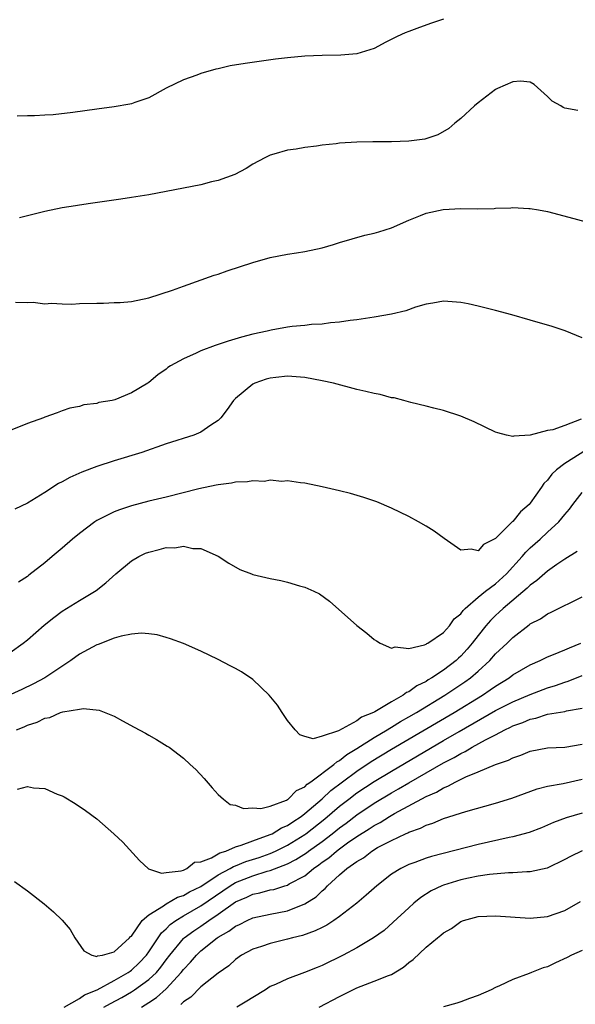
# Model space of a CAD drawing. Units: inches. Extents: x 2559000 to 2562000, y 1521000 to 1524000.
# Drawn here: x 2560080 to 2560144, y 1521573 to 1521687 of the extents above; entities that cross this region are included whole.
import ezdxf

# ---------------------------------------------------------------- set-up
doc = ezdxf.new("R2010")
doc.units = ezdxf.units.IN
doc.header["$MEASUREMENT"] = 0
doc.layers.add('LD25591521_2ft', color=9, linetype='Continuous')

msp = doc.modelspace()

# ---------------------------------------------------------------- linework, layer by layer
at = {"layer": 'LD25591521_2ft'}
for points, elevation in [([(2560129.01, 1521686.99), (2560127.49, 1521686.51), (2560125.92, 1521685.92), (2560125, 1521685.59), (2560124.57, 1521685.43), (2560123.65, 1521685), (2560122.34, 1521684.34), (2560121, 1521683.63), (2560119.01, 1521682.99), (2560117.16, 1521682.84), (2560115, 1521682.82), (2560113, 1521682.75), (2560111, 1521682.56), (2560109.62, 1521682.38), (2560106.12, 1521681.88), (2560104.4, 1521681.6), (2560103, 1521681.29), (2560102.75, 1521681.25), (2560101, 1521680.74), (2560100.55, 1521680.55), (2560099, 1521679.99), (2560097, 1521679.03), (2560095, 1521677.94), (2560093.39, 1521677.39), (2560093, 1521677.23), (2560092.82, 1521677.18), (2560091, 1521676.89), (2560089, 1521676.63), (2560086.22, 1521676.22), (2560083.98, 1521675.98), (2560083, 1521675.92), (2560081.83, 1521675.83), (2560081, 1521675.83), (2560079.81, 1521675.81)], 8326), ([(2560144.48, 1521676.48), (2560143, 1521676.75), (2560142.81, 1521676.81), (2560142.52, 1521677), (2560141.54, 1521677.54), (2560141, 1521678.09), (2560139.45, 1521679.45), (2560139, 1521679.75), (2560137.86, 1521679.86), (2560137, 1521679.78), (2560135.24, 1521679), (2560135, 1521678.88), (2560133, 1521677.35), (2560132.57, 1521677), (2560131, 1521675.54), (2560130.31, 1521675), (2560129.62, 1521674.38), (2560128.35, 1521673.65), (2560126.85, 1521673.15), (2560125, 1521672.91), (2560123, 1521672.84), (2560120.84, 1521672.84), (2560119, 1521672.81), (2560117, 1521672.68), (2560116.61, 1521672.61), (2560115, 1521672.46), (2560114.33, 1521672.33), (2560113, 1521672.2), (2560112.01, 1521672.01), (2560111, 1521671.88), (2560109.41, 1521671.41), (2560109, 1521671.3), (2560108.38, 1521671), (2560107, 1521670.26), (2560106.24, 1521669.76), (2560104.92, 1521669.08), (2560103, 1521668.39), (2560102.22, 1521668.22), (2560101, 1521667.9), (2560099, 1521667.49), (2560095, 1521666.74), (2560093, 1521666.41), (2560091.76, 1521666.24), (2560088.28, 1521665.72), (2560087, 1521665.54), (2560086.54, 1521665.46), (2560085, 1521665.23), (2560083, 1521664.8), (2560080.08, 1521664.08)], 8328), ([(2560079.64, 1521654.36), (2560081, 1521654.32), (2560081.67, 1521654.33), (2560083, 1521654.17), (2560083.76, 1521654.24), (2560085, 1521654.15), (2560086.12, 1521654.12), (2560087, 1521654.19), (2560089, 1521654.23), (2560089.78, 1521654.22), (2560091, 1521654.29), (2560091.71, 1521654.29), (2560093, 1521654.44), (2560095, 1521654.83), (2560097.72, 1521655.72), (2560099, 1521656.2), (2560102.54, 1521657.46), (2560103, 1521657.59), (2560104.04, 1521657.96), (2560107, 1521658.93), (2560109, 1521659.5), (2560111, 1521659.89), (2560112.04, 1521660.04), (2560113, 1521660.2), (2560115, 1521660.62), (2560116.32, 1521661), (2560117, 1521661.22), (2560119.93, 1521662.07), (2560121, 1521662.3), (2560121.52, 1521662.48), (2560123, 1521662.94), (2560125, 1521663.81), (2560126.34, 1521664.34), (2560127, 1521664.63), (2560128.96, 1521665.04), (2560131, 1521665.14), (2560132.87, 1521665.13), (2560134.83, 1521665.17), (2560135, 1521665.2), (2560136.77, 1521665.23), (2560137, 1521665.27), (2560138.85, 1521665.15), (2560139, 1521665.16), (2560139.94, 1521665), (2560141, 1521664.8), (2560144.02, 1521664.02), (2560147.16, 1521663.16)], 8330), ([(2560145, 1521650.24), (2560143.05, 1521651.05), (2560141.54, 1521651.54), (2560139, 1521652.26), (2560136.89, 1521652.89), (2560135, 1521653.4), (2560133, 1521653.89), (2560131.84, 1521654.16), (2560131, 1521654.32), (2560129, 1521654.47), (2560127.77, 1521654.23), (2560127, 1521654.12), (2560125.77, 1521653.77), (2560124.64, 1521653.36), (2560123, 1521652.98), (2560121, 1521652.61), (2560119, 1521652.3), (2560118.22, 1521652.22), (2560117, 1521652.03), (2560115.96, 1521651.96), (2560115, 1521651.82), (2560113.78, 1521651.78), (2560113, 1521651.66), (2560111.54, 1521651.54), (2560111, 1521651.46), (2560109.11, 1521651.11), (2560108.66, 1521651), (2560107, 1521650.65), (2560105.68, 1521650.32), (2560104.14, 1521649.86), (2560103, 1521649.47), (2560102.64, 1521649.36), (2560101, 1521648.72), (2560100.46, 1521648.45), (2560099, 1521647.82), (2560097.51, 1521647), (2560097.21, 1521646.79), (2560097, 1521646.62), (2560096.04, 1521645.96), (2560095, 1521645.08), (2560094.87, 1521645), (2560093, 1521643.89), (2560091.07, 1521643.07), (2560090.79, 1521643), (2560089.25, 1521642.75), (2560089, 1521642.64), (2560087.49, 1521642.51), (2560087, 1521642.32), (2560085.9, 1521642.1), (2560085, 1521641.8), (2560084.42, 1521641.58), (2560083, 1521641.08), (2560082.84, 1521641), (2560081, 1521640.36), (2560079, 1521639.54)], 8332), ([(2560144.86, 1521640.86), (2560143, 1521640.12), (2560141.62, 1521639.62), (2560141, 1521639.54), (2560139, 1521639), (2560137.11, 1521638.89), (2560137, 1521638.83), (2560136.26, 1521639), (2560135.25, 1521639.25), (2560135, 1521639.35), (2560132.53, 1521640.53), (2560131, 1521641.18), (2560129, 1521641.85), (2560127.89, 1521642.11), (2560127, 1521642.36), (2560125.22, 1521642.78), (2560124.43, 1521643), (2560123.29, 1521643.29), (2560123, 1521643.32), (2560121.68, 1521643.68), (2560121, 1521643.79), (2560120.05, 1521644.05), (2560119, 1521644.28), (2560116.29, 1521645), (2560115, 1521645.27), (2560113, 1521645.66), (2560111, 1521645.82), (2560109.65, 1521645.65), (2560109, 1521645.59), (2560108.53, 1521645.47), (2560107.23, 1521645), (2560107, 1521644.87), (2560105, 1521643.22), (2560104.77, 1521643), (2560104.05, 1521641.95), (2560103.32, 1521641), (2560103, 1521640.68), (2560102.15, 1521640.15), (2560101, 1521639.34), (2560100.2, 1521639), (2560097, 1521637.99), (2560094.2, 1521637), (2560091, 1521636.03), (2560089, 1521635.37), (2560087.28, 1521634.72), (2560085.89, 1521634.11), (2560085, 1521633.61), (2560084.58, 1521633.42), (2560083, 1521632.38), (2560081, 1521631.15), (2560079.53, 1521630.47)], 8334), ([(2560146.24, 1521637.76), (2560143, 1521635.72), (2560142.04, 1521635), (2560141.51, 1521634.49), (2560141, 1521633.82), (2560140.59, 1521633.41), (2560140.32, 1521633), (2560139, 1521631.15), (2560138.86, 1521631), (2560137.86, 1521630.14), (2560137, 1521629.04), (2560136.97, 1521629.03), (2560135, 1521627.08), (2560134.86, 1521627), (2560133.6, 1521626.4), (2560133, 1521625.65), (2560132.17, 1521625.83), (2560131, 1521625.72), (2560129.09, 1521627.09), (2560127.91, 1521627.91), (2560127, 1521628.48), (2560126.1, 1521629), (2560125, 1521629.6), (2560123, 1521630.59), (2560121.29, 1521631.29), (2560119.8, 1521631.8), (2560118.26, 1521632.26), (2560117, 1521632.59), (2560115, 1521633.05), (2560113, 1521633.45), (2560112.5, 1521633.5), (2560111, 1521633.74), (2560110.34, 1521633.66), (2560109, 1521633.82), (2560108.33, 1521633.67), (2560107, 1521633.74), (2560106.39, 1521633.61), (2560105, 1521633.56), (2560104.53, 1521633.47), (2560103, 1521633.27), (2560102.78, 1521633.22), (2560100.79, 1521632.79), (2560097, 1521631.85), (2560095, 1521631.38), (2560093, 1521630.85), (2560091.61, 1521630.39), (2560091, 1521630.14), (2560089, 1521629.14), (2560088.78, 1521629), (2560087, 1521627.67), (2560086.2, 1521627), (2560085, 1521625.95), (2560083.87, 1521625), (2560083, 1521624.28), (2560081.16, 1521622.84), (2560081, 1521622.68), (2560079.96, 1521622.04)], 8336), ([(2560079, 1521613.91), (2560080.49, 1521615), (2560081, 1521615.4), (2560082.92, 1521617.08), (2560084.03, 1521617.97), (2560085, 1521618.69), (2560087, 1521619.93), (2560088.92, 1521621.08), (2560090.05, 1521621.95), (2560091.2, 1521623), (2560093, 1521624.49), (2560093.86, 1521625), (2560094.63, 1521625.37), (2560095, 1521625.51), (2560096.21, 1521625.79), (2560097, 1521626.02), (2560097.99, 1521626.01), (2560099, 1521626.19), (2560100.07, 1521625.93), (2560101, 1521625.94), (2560103, 1521625.02), (2560104.22, 1521624.22), (2560105.51, 1521623.51), (2560106.83, 1521623), (2560107, 1521622.94), (2560109, 1521622.45), (2560110.22, 1521622.22), (2560111, 1521622.03), (2560112.39, 1521621.61), (2560113, 1521621.47), (2560114.04, 1521621), (2560114.69, 1521620.69), (2560115.86, 1521619.86), (2560119, 1521617.03), (2560120.14, 1521616.14), (2560121, 1521615.43), (2560121.25, 1521615.25), (2560121.69, 1521615), (2560123, 1521614.43), (2560123.42, 1521614.58), (2560125, 1521614.39), (2560126.79, 1521614.79), (2560127, 1521614.89), (2560127.06, 1521614.94), (2560127.17, 1521615), (2560129, 1521616.23), (2560129.69, 1521617), (2560130.21, 1521617.79), (2560131, 1521618.38), (2560131.25, 1521618.75), (2560131.5, 1521619), (2560133, 1521620.31), (2560133.85, 1521621), (2560135, 1521621.86), (2560136.25, 1521623), (2560138.09, 1521625), (2560138.49, 1521625.51), (2560139, 1521625.98), (2560140.14, 1521627), (2560141, 1521627.81), (2560142.3, 1521629), (2560143, 1521629.85), (2560143.54, 1521630.46), (2560143.93, 1521631), (2560145, 1521632.38)], 8338), ([(2560144.43, 1521625.57), (2560143, 1521624.69), (2560142.06, 1521624.06), (2560141, 1521623.31), (2560139.78, 1521622.22), (2560139, 1521621.7), (2560138.66, 1521621.34), (2560135.87, 1521619), (2560135.43, 1521618.57), (2560135, 1521618.19), (2560134.4, 1521617.6), (2560133.89, 1521617), (2560133, 1521615.89), (2560132.32, 1521615), (2560131.71, 1521614.29), (2560131, 1521613.51), (2560130.73, 1521613.27), (2560130.45, 1521613), (2560129, 1521611.9), (2560127.66, 1521611), (2560127.24, 1521610.76), (2560127, 1521610.59), (2560125.92, 1521610.08), (2560125, 1521609.4), (2560124.71, 1521609.29), (2560124.35, 1521609), (2560123, 1521608.24), (2560121.07, 1521607.07), (2560120.93, 1521607), (2560119.53, 1521606.47), (2560119, 1521606.05), (2560116.89, 1521604.89), (2560115, 1521604.27), (2560113.96, 1521603.96), (2560113, 1521604.21), (2560112.42, 1521604.42), (2560111.89, 1521605), (2560111, 1521606.09), (2560110.37, 1521607), (2560109.83, 1521607.83), (2560108.89, 1521609), (2560107, 1521610.81), (2560105.69, 1521611.69), (2560105, 1521612.06), (2560104.4, 1521612.4), (2560103, 1521613.13), (2560101, 1521614.09), (2560099, 1521614.94), (2560097.51, 1521615.51), (2560097, 1521615.65), (2560095.97, 1521615.97), (2560095, 1521616.08), (2560094.16, 1521616.16), (2560093, 1521616.03), (2560091.8, 1521615.8), (2560091, 1521615.56), (2560089.15, 1521614.85), (2560089, 1521614.81), (2560087, 1521613.72), (2560086.01, 1521613), (2560083, 1521611), (2560081.7, 1521610.3), (2560080.34, 1521609.66), (2560077, 1521608.14)], 8340), ([(2560079.73, 1521605), (2560080.64, 1521605.36), (2560081, 1521605.54), (2560082.12, 1521605.88), (2560083, 1521606.34), (2560083.57, 1521606.43), (2560084.83, 1521607), (2560085.09, 1521607.09), (2560087, 1521607.37), (2560087.46, 1521607.46), (2560089.26, 1521607.26), (2560091, 1521606.56), (2560091.97, 1521606.03), (2560093.32, 1521605.32), (2560094.61, 1521604.61), (2560095, 1521604.37), (2560095.89, 1521603.89), (2560097.13, 1521603.13), (2560097.33, 1521603), (2560099, 1521601.73), (2560099.78, 1521601), (2560100.41, 1521600.41), (2560101.37, 1521599.37), (2560102.3, 1521598.3), (2560103, 1521597.55), (2560103.6, 1521597), (2560104.39, 1521596.39), (2560105, 1521596.32), (2560105.91, 1521595.91), (2560107, 1521596), (2560107.92, 1521595.92), (2560109, 1521596.19), (2560110.87, 1521596.87), (2560111, 1521596.94), (2560111.09, 1521597), (2560112.02, 1521597.98), (2560113, 1521598.42), (2560113.28, 1521598.72), (2560113.7, 1521599), (2560116.34, 1521601), (2560116.68, 1521601.32), (2560117, 1521601.47), (2560117.84, 1521602.16), (2560119, 1521602.84), (2560121, 1521604.11), (2560122.51, 1521605), (2560122.8, 1521605.2), (2560123, 1521605.3), (2560124.05, 1521605.95), (2560125, 1521606.49), (2560125.87, 1521607), (2560129.16, 1521609), (2560131.47, 1521610.53), (2560132.1, 1521611), (2560133, 1521611.78), (2560134.35, 1521613), (2560135, 1521613.75), (2560136.34, 1521615), (2560137, 1521615.66), (2560138.89, 1521617.11), (2560139, 1521617.21), (2560140.18, 1521617.82), (2560141, 1521618.39), (2560141.43, 1521618.57), (2560145, 1521620.34)], 8342), ([(2560079.84, 1521598.16), (2560081, 1521598.47), (2560081.69, 1521598.31), (2560083, 1521598.21), (2560084.41, 1521597.59), (2560085, 1521597.37), (2560085.25, 1521597.25), (2560086.5, 1521596.5), (2560087.69, 1521595.69), (2560089, 1521594.71), (2560090.98, 1521593), (2560092.02, 1521592.02), (2560093.93, 1521589.93), (2560094.96, 1521588.96), (2560096.45, 1521588.45), (2560097, 1521588.54), (2560098.72, 1521588.72), (2560099, 1521588.82), (2560099.39, 1521589), (2560100.27, 1521589.73), (2560101, 1521589.78), (2560102.23, 1521590.23), (2560103.2, 1521590.8), (2560103.89, 1521591), (2560105, 1521591.49), (2560105.67, 1521591.67), (2560107, 1521592.2), (2560109, 1521592.9), (2560109.22, 1521593), (2560110.31, 1521593.69), (2560111, 1521593.96), (2560111.61, 1521594.39), (2560112.57, 1521595), (2560113, 1521595.33), (2560115, 1521597.05), (2560116.01, 1521597.99), (2560117.34, 1521599), (2560119, 1521600.24), (2560120.66, 1521601.34), (2560123, 1521602.75), (2560130.21, 1521607), (2560133.48, 1521609), (2560134.39, 1521609.61), (2560135, 1521610.05), (2560136.56, 1521611), (2560137, 1521611.34), (2560139, 1521612.49), (2560140.16, 1521613), (2560141, 1521613.42), (2560141.68, 1521613.68), (2560143, 1521614.23), (2560143.53, 1521614.47), (2560144.82, 1521615)], 8344), ([(2560079.49, 1521587.49), (2560081, 1521586.42), (2560082.91, 1521584.91), (2560083.99, 1521583.99), (2560085, 1521583.04), (2560085.94, 1521581.94), (2560086.48, 1521581), (2560087.51, 1521579.51), (2560088.41, 1521579), (2560089, 1521578.85), (2560089.09, 1521578.91), (2560089.67, 1521579), (2560091, 1521579.39), (2560092.79, 1521581), (2560092.87, 1521581.13), (2560093, 1521581.19), (2560094.24, 1521583), (2560095, 1521583.64), (2560096.7, 1521584.7), (2560097, 1521584.93), (2560098.32, 1521585.68), (2560099, 1521585.87), (2560099.71, 1521586.29), (2560101, 1521586.93), (2560103, 1521588.27), (2560104.37, 1521589), (2560104.76, 1521589.24), (2560105, 1521589.31), (2560106.2, 1521589.8), (2560107.73, 1521590.27), (2560109, 1521590.72), (2560109.63, 1521591), (2560111, 1521591.68), (2560113, 1521592.91), (2560113.13, 1521593), (2560115.29, 1521594.71), (2560117, 1521596.17), (2560118.07, 1521597), (2560119, 1521597.71), (2560121, 1521599.04), (2560123, 1521600.24), (2560129, 1521603.75), (2560130.81, 1521604.81), (2560135, 1521607.22), (2560137, 1521608.24), (2560139, 1521609.07), (2560141, 1521609.83), (2560141.9, 1521610.1), (2560143, 1521610.51), (2560143.39, 1521610.61), (2560145, 1521611.26)], 8346), ([(2560085.24, 1521573), (2560087, 1521573.99), (2560087.59, 1521574.41), (2560089.06, 1521575), (2560091, 1521576.07), (2560092.63, 1521577), (2560092.84, 1521577.16), (2560093, 1521577.26), (2560093.9, 1521578.1), (2560094.73, 1521579), (2560095, 1521579.36), (2560096.45, 1521581.56), (2560097, 1521582.04), (2560097.47, 1521582.53), (2560098.13, 1521583), (2560099, 1521583.53), (2560101, 1521584.67), (2560104.37, 1521587), (2560105, 1521587.37), (2560107, 1521588.15), (2560108.67, 1521588.67), (2560109, 1521588.75), (2560111, 1521589.53), (2560111.98, 1521590.02), (2560113.18, 1521590.82), (2560113.41, 1521591), (2560115, 1521592.13), (2560116.16, 1521593), (2560117, 1521593.68), (2560117.76, 1521594.24), (2560119, 1521595.19), (2560121, 1521596.52), (2560123, 1521597.73), (2560123.82, 1521598.18), (2560125, 1521598.89), (2560129, 1521601.18), (2560130.21, 1521601.79), (2560131, 1521602.28), (2560131.5, 1521602.5), (2560132.3, 1521603), (2560133.86, 1521603.86), (2560135, 1521604.43), (2560136.08, 1521605), (2560136.71, 1521605.29), (2560137, 1521605.45), (2560138.15, 1521605.85), (2560139, 1521606.24), (2560139.64, 1521606.36), (2560141, 1521606.8), (2560143, 1521607.13), (2560143.18, 1521607.18), (2560145, 1521607.5)], 8348), ([(2560089.81, 1521573), (2560090.57, 1521573.43), (2560091.88, 1521574.12), (2560093, 1521574.78), (2560093.34, 1521575), (2560095, 1521576.17), (2560095.88, 1521577), (2560096.4, 1521577.6), (2560097, 1521578.44), (2560097.42, 1521579), (2560099, 1521580.91), (2560099.09, 1521581), (2560100.18, 1521581.82), (2560101, 1521582.35), (2560101.93, 1521583), (2560103, 1521583.71), (2560105, 1521585.13), (2560106.32, 1521585.68), (2560107, 1521586.02), (2560107.82, 1521586.18), (2560109, 1521586.52), (2560109.41, 1521586.59), (2560110.68, 1521587), (2560111, 1521587.09), (2560111.21, 1521587.21), (2560113, 1521588.16), (2560114.01, 1521589), (2560114.6, 1521589.4), (2560115, 1521589.71), (2560115.77, 1521590.23), (2560116.65, 1521591), (2560117, 1521591.26), (2560117.94, 1521591.94), (2560119, 1521592.68), (2560120.43, 1521593.57), (2560121, 1521593.97), (2560121.68, 1521594.32), (2560122.76, 1521595), (2560123.33, 1521595.33), (2560127, 1521597.31), (2560128.19, 1521597.81), (2560129, 1521598.32), (2560129.51, 1521598.49), (2560130.4, 1521599), (2560131.57, 1521599.57), (2560133, 1521600.15), (2560134.99, 1521600.99), (2560136.5, 1521601.5), (2560137, 1521601.77), (2560137.92, 1521602.08), (2560139, 1521602.54), (2560141, 1521602.93), (2560143, 1521603), (2560145, 1521603.35)], 8350), ([(2560094.17, 1521573), (2560095, 1521573.52), (2560095.89, 1521574.11), (2560097, 1521575.1), (2560098.75, 1521577), (2560099, 1521577.33), (2560099.81, 1521578.18), (2560100.49, 1521579), (2560101, 1521579.48), (2560102.88, 1521581), (2560103, 1521581.08), (2560104.24, 1521581.76), (2560105, 1521582.35), (2560105.46, 1521582.54), (2560106.35, 1521583), (2560107, 1521583.29), (2560109, 1521583.72), (2560111, 1521584.11), (2560113, 1521584.9), (2560114.29, 1521585.71), (2560115, 1521586.42), (2560115.33, 1521586.67), (2560115.61, 1521587), (2560117, 1521588.25), (2560117.86, 1521589), (2560119, 1521589.81), (2560119.76, 1521590.24), (2560120.72, 1521591), (2560121.4, 1521591.4), (2560123, 1521592.23), (2560124.61, 1521593), (2560124.89, 1521593.11), (2560125, 1521593.18), (2560126.36, 1521593.64), (2560127, 1521593.99), (2560127.78, 1521594.22), (2560129, 1521594.75), (2560131.58, 1521595.58), (2560135, 1521596.54), (2560136.89, 1521597.11), (2560139.8, 1521598.2), (2560141, 1521598.51), (2560142.79, 1521598.79), (2560145, 1521599.3)], 8352), ([(2560145, 1521595.39), (2560143.14, 1521594.86), (2560141.69, 1521594.31), (2560141, 1521593.99), (2560140.3, 1521593.7), (2560138.86, 1521593.14), (2560137, 1521592.66), (2560136.59, 1521592.59), (2560133, 1521591.77), (2560127.62, 1521590.38), (2560127, 1521590.18), (2560125.69, 1521589.69), (2560125, 1521589.45), (2560124.69, 1521589.31), (2560124.06, 1521589), (2560123, 1521588.33), (2560121.3, 1521587), (2560120.08, 1521585.91), (2560119, 1521584.99), (2560117, 1521583.45), (2560116.36, 1521583), (2560115.54, 1521582.46), (2560115, 1521582.2), (2560114.21, 1521581.79), (2560112.72, 1521581.28), (2560111.57, 1521581), (2560111, 1521580.83), (2560109, 1521580.35), (2560108.01, 1521580.01), (2560107, 1521579.69), (2560105.7, 1521579), (2560105, 1521578.49), (2560104.24, 1521577.76), (2560103, 1521576.93), (2560101, 1521575.35), (2560099.84, 1521574.16), (2560099, 1521573.6), (2560098.71, 1521573.29)], 8354), ([(2560145, 1521591.03), (2560143.63, 1521590.37), (2560143, 1521590.03), (2560140.95, 1521589.05), (2560139, 1521588.6), (2560138.61, 1521588.61), (2560137, 1521588.5), (2560136.51, 1521588.51), (2560134.32, 1521588.32), (2560133, 1521588.1), (2560131.88, 1521587.88), (2560131, 1521587.68), (2560129, 1521587.08), (2560128.81, 1521587), (2560127.59, 1521586.41), (2560126.37, 1521585.63), (2560125.59, 1521585), (2560125, 1521584.47), (2560123.2, 1521582.8), (2560122.14, 1521581.86), (2560120.94, 1521581), (2560119, 1521579.85), (2560117.42, 1521579), (2560115, 1521577.81), (2560114.41, 1521577.59), (2560112.98, 1521576.98), (2560111, 1521576.27), (2560109.61, 1521575.61), (2560109, 1521575.36), (2560108.45, 1521575), (2560107, 1521574.12), (2560106.32, 1521573.68), (2560105.14, 1521573)], 8356), ([(2560114.64, 1521573), (2560117, 1521574.24), (2560118.52, 1521575), (2560119, 1521575.23), (2560121, 1521575.98), (2560122.66, 1521576.66), (2560123, 1521576.78), (2560124.39, 1521577.61), (2560125, 1521578.13), (2560125.51, 1521578.49), (2560127, 1521579.9), (2560128.32, 1521581), (2560128.7, 1521581.3), (2560129, 1521581.58), (2560129.91, 1521582.09), (2560131, 1521582.89), (2560131.31, 1521583), (2560133, 1521583.45), (2560135, 1521583.55), (2560139, 1521583.26), (2560141, 1521583.45), (2560143, 1521584.16), (2560144.81, 1521585.19)], 8358), ([(2560145, 1521579.55), (2560143.78, 1521579), (2560143.27, 1521578.73), (2560141.9, 1521578.1), (2560141, 1521577.65), (2560140.48, 1521577.52), (2560139.14, 1521577), (2560138.88, 1521576.88), (2560137, 1521576.2), (2560135.46, 1521575.46), (2560135, 1521575.26), (2560134.49, 1521575), (2560133, 1521574.35), (2560132, 1521574), (2560131, 1521573.61), (2560130.54, 1521573.46), (2560129, 1521573.03)], 8360)]:
    msp.add_lwpolyline(points, dxfattribs=dict(at, elevation=elevation))

doc.saveas('drawing.dxf')
